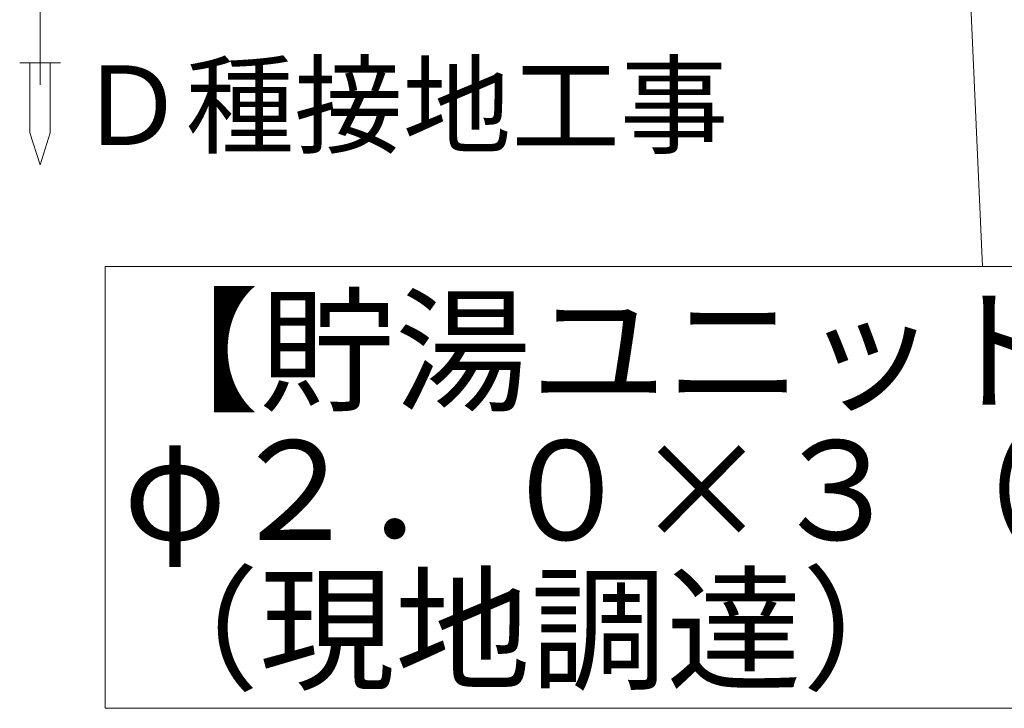
# Model space of a CAD drawing. Extents: x 0 to 420, y 0 to 297.
# Drawn here: x 110 to 135, y 151 to 168 of the extents above; entities that cross this region are included whole.
import ezdxf

# ---------------------------------------------------------------- set-up
doc = ezdxf.new("R2010")
doc.units = 0
doc.layers.get('0').update_dxf_attribs({"linetype": 'CONTINUOUS'})
doc.layers.add('DD0', color=7, linetype='CONTINUOUS')
doc.layers.add('M0', color=3, linetype='CONTINUOUS')
doc.styles.get("Standard").update_dxf_attribs({"font": 'txt', "bigfont": 'BIGFONT'})
doc.dimstyles.new('LEADSTYL', dxfattribs={"dimtxt": 3.2, "dimasz": 3, "dimexe": 0.18, "dimexo": 0.0625, "dimgap": 1, "dimtad": 0, "dimtih": 1, "dimtoh": 1, "dimdec": 4, "dimzin": 0, "dimdsep": 46, "dimtxsty": 'STANDARD', "dimblk1": 'OPEN', "dimblk2": 'OPEN', "dimsah": 1, "dimcen": 0.09, "dimadec": 0, "dimazin": 0, "dimtfac": 1, "dimtdec": 4, "dimtofl": 0, "dimtmove": 0, "dimatfit": 3, "dimfxl": 1, "dimtolj": 1, "dimtzin": 0, "dimarcsym": 0})

# ---------------------------------------------------------------- blocks, each defined once
blk = doc.blocks.new('_OPEN')
at = {"color": 0, "lineweight": 13}
for p, q in [((-0.965926, 0.258819), (0, 0)), ((0, 0), (-1, 0)), ((0, 0), (-0.965926, -0.258819))]:
    blk.add_line(p, q, dxfattribs=at)

msp = doc.modelspace()

# ---------------------------------------------------------------- linework, layer by layer
at = {"layer": 'M0', "linetype": 'CONTINUOUS', "lineweight": 13}
for p, q in [((110.640976, 175.093864), (110.640976, 166.732241)), ((110.115664, 167.302274), (111.166288, 167.302274)), ((110.37832, 167.302274), (110.37832, 165.492122)), ((110.903632, 167.302274), (110.903632, 165.492122)), ((110.37832, 165.492122), (110.640976, 164.675714)), ((110.903632, 165.492122), (110.640976, 164.675714)), ((157.487295, 162.050715), (112.320199, 162.050715)), ((112.320199, 162.050715), (112.320199, 150.676052)), ((112.320199, 150.676052), (157.487295, 150.676052))]:
    msp.add_line(p, q, dxfattribs=at)

# ---------------------------------------------------------------- texts
at = {"layer": 'M0'}
for s, height, p in [('Ｄ種接地工事', 2.048717, (111.593885, 165.180953)), ('【貯湯ユニット電源コード】', 2.560896, (112.788046, 158.597999)), ('φ２．０×３（単線Ｆケーブル）', 2.560896, (112.788046, 155.012748)), ('（現地調達）', 2.560896, (112.788046, 151.427497))]:
    msp.add_text(s, height=height, dxfattribs=at).set_placement(p)

# ---------------------------------------------------------------- leaders
at = {"layer": 'DD0'}
msp.add_leader([(134.053543, 181.215851), (134.903748, 162.05072)], dimstyle='LEADSTYL', override={"dimldrblk": 'OPEN', "dimlwd": 13, "dimlwe": 13}, dxfattribs=at)

doc.saveas('drawing.dxf')
